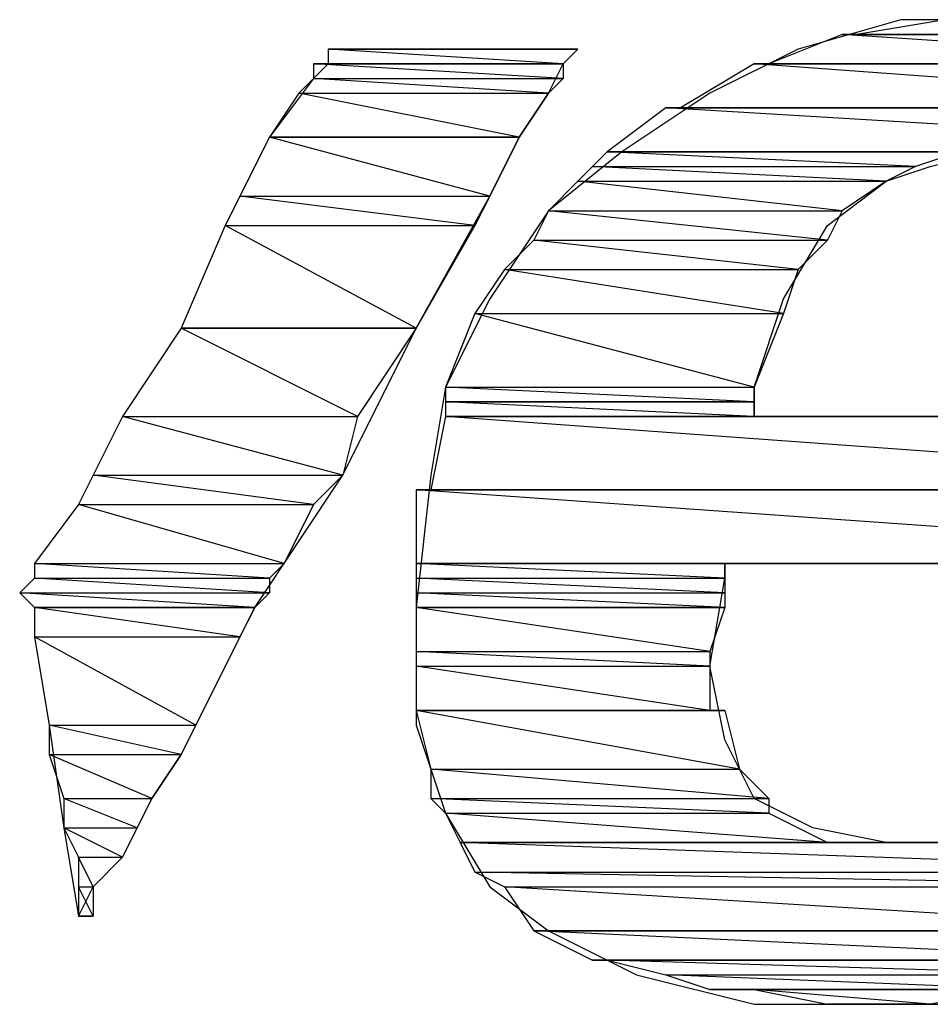
# Model space of a CAD drawing. Extents: x 89.1 to 90.1, y 1.96 to 2.98.
# Drawn here: x 89.59 to 89.6, y 2.65 to 2.66 of the extents above; entities that cross this region are included whole.
import ezdxf

# ---------------------------------------------------------------- set-up
doc = ezdxf.new("R2010")
doc.units = 0
doc.header["$MEASUREMENT"] = 0
doc.layers.add('001', color=7, linetype='CONTINUOUS')

msp = doc.modelspace()

# ---------------------------------------------------------------- linework, layer by layer
at = {"layer": '001'}
for points in [[(89.604558, 2.662973), (89.603758, 2.663573), (89.603758, 2.663573), (89.602558, 2.664173), (89.602558, 2.664173), (89.601158, 2.664573), (89.601158, 2.664573), (89.599558, 2.664573), (89.599558, 2.664573), (89.597958, 2.664573), (89.597958, 2.664573), (89.596558, 2.664173), (89.596558, 2.664173), (89.595358, 2.663573), (89.595358, 2.663573), (89.594158, 2.662773), (89.594158, 2.662773), (89.593158, 2.661973), (89.593158, 2.661973), (89.592358, 2.660773), (89.592358, 2.660773), (89.591758, 2.659573), (89.591758, 2.659573), (89.591558, 2.658373)], [(89.597358, 2.664373), (89.601958, 2.664373), (89.601958, 2.664373), (89.598558, 2.664573), (89.597358, 2.664373)], [(89.597358, 2.664373), (89.601958, 2.664373), (89.601958, 2.664373), (89.598558, 2.664573), (89.598558, 2.664573), (89.597358, 2.664373), (89.597358, 2.664373)], [(89.596158, 2.663973), (89.603158, 2.663973), (89.603158, 2.663973), (89.597158, 2.664373), (89.596158, 2.663973)], [(89.596158, 2.663973), (89.603158, 2.663973), (89.603158, 2.663973), (89.597158, 2.664373), (89.597158, 2.664373), (89.596158, 2.663973), (89.596158, 2.663973)], [(89.597158, 2.664373), (89.602158, 2.664373), (89.602158, 2.664373), (89.597358, 2.664373), (89.597158, 2.664373)], [(89.597158, 2.664373), (89.602158, 2.664373), (89.602158, 2.664373), (89.597358, 2.664373), (89.597358, 2.664373), (89.597158, 2.664373), (89.597158, 2.664373)], [(89.603158, 2.663973), (89.597158, 2.664373), (89.597158, 2.664373), (89.602158, 2.664373), (89.603158, 2.663973)], [(89.603158, 2.663973), (89.597158, 2.664373), (89.597158, 2.664373), (89.602158, 2.664373), (89.602158, 2.664373), (89.603158, 2.663973), (89.603158, 2.663973)], [(89.602158, 2.664373), (89.597358, 2.664373), (89.597358, 2.664373), (89.601958, 2.664373), (89.602158, 2.664373)], [(89.602158, 2.664373), (89.597358, 2.664373), (89.597358, 2.664373), (89.601958, 2.664373), (89.601958, 2.664373), (89.602158, 2.664373), (89.602158, 2.664373)], [(89.590158, 2.664173), (89.590158, 2.663973), (89.590158, 2.663973), (89.589958, 2.663773), (89.589958, 2.663773), (89.589358, 2.662973), (89.589358, 2.662973), (89.588758, 2.661773), (89.588758, 2.661773), (89.588158, 2.660373), (89.588158, 2.660373), (89.587358, 2.659173), (89.587358, 2.659173), (89.586758, 2.657973), (89.586758, 2.657973), (89.586158, 2.657173), (89.586158, 2.657173), (89.586158, 2.656973), (89.586158, 2.656973), (89.585958, 2.656773)], [(89.586758, 2.652373), (89.586958, 2.652773), (89.586958, 2.652773), (89.587358, 2.653173), (89.587358, 2.653173), (89.587758, 2.653973), (89.587758, 2.653973), (89.588158, 2.654573), (89.588158, 2.654573), (89.589158, 2.656573), (89.589158, 2.656573), (89.590358, 2.658373), (89.590358, 2.658373), (89.591358, 2.660373), (89.591358, 2.660373), (89.592358, 2.662173), (89.592358, 2.662173), (89.592758, 2.662973), (89.592758, 2.662973), (89.593158, 2.663573), (89.593158, 2.663573), (89.593358, 2.663973), (89.593358, 2.663973), (89.593558, 2.664173)], [(89.590158, 2.663973), (89.593358, 2.663973), (89.593358, 2.663973), (89.590158, 2.664173), (89.590158, 2.663973)], [(89.593358, 2.663973), (89.590158, 2.664173), (89.590158, 2.664173), (89.593558, 2.664173), (89.593358, 2.663973)], [(89.590158, 2.663973), (89.593358, 2.663973), (89.593358, 2.663973), (89.590158, 2.664173), (89.590158, 2.664173), (89.590158, 2.663973), (89.590158, 2.663973)], [(89.593358, 2.663973), (89.590158, 2.664173), (89.590158, 2.664173), (89.593558, 2.664173), (89.593558, 2.664173), (89.593358, 2.663973), (89.593358, 2.663973)], [(89.593558, 2.664173), (89.593358, 2.664173), (89.593358, 2.664173), (89.592958, 2.664173), (89.592958, 2.664173), (89.591758, 2.664173), (89.591758, 2.664173), (89.590758, 2.664173), (89.590758, 2.664173), (89.590358, 2.664173), (89.590358, 2.664173), (89.590158, 2.664173)], [(89.589959, 2.663973), (89.593359, 2.663973), (89.593359, 2.663973), (89.590159, 2.663973), (89.589959, 2.663973)], [(89.589959, 2.663973), (89.593359, 2.663973), (89.593359, 2.663973), (89.590159, 2.663973), (89.590159, 2.663973), (89.589959, 2.663973), (89.589959, 2.663973)], [(89.589959, 2.663773), (89.593359, 2.663773), (89.593359, 2.663773), (89.589959, 2.663973), (89.589959, 2.663773)], [(89.593359, 2.663773), (89.589959, 2.663973), (89.589959, 2.663973), (89.593359, 2.663973), (89.593359, 2.663773)], [(89.589959, 2.663773), (89.593359, 2.663773), (89.593359, 2.663773), (89.589959, 2.663973), (89.589959, 2.663973), (89.589959, 2.663773), (89.589959, 2.663773)], [(89.593359, 2.663773), (89.589959, 2.663973), (89.589959, 2.663973), (89.593359, 2.663973), (89.593359, 2.663973), (89.593359, 2.663773), (89.593359, 2.663773)], [(89.593359, 2.663973), (89.590159, 2.663973), (89.593359, 2.663973)], [(89.593359, 2.663973), (89.590159, 2.663973), (89.590159, 2.663973), (89.593359, 2.663973), (89.593359, 2.663973)], [(89.594958, 2.663373), (89.604158, 2.663373), (89.604158, 2.663373), (89.595958, 2.663973), (89.594958, 2.663373)], [(89.594958, 2.663373), (89.604158, 2.663373), (89.604158, 2.663373), (89.595958, 2.663973), (89.595958, 2.663973), (89.594958, 2.663373), (89.594958, 2.663373)], [(89.595958, 2.663973), (89.603158, 2.663973), (89.603158, 2.663973), (89.596158, 2.663973), (89.595958, 2.663973)], [(89.595958, 2.663973), (89.603158, 2.663973), (89.603158, 2.663973), (89.596158, 2.663973), (89.596158, 2.663973), (89.595958, 2.663973), (89.595958, 2.663973)], [(89.604158, 2.663373), (89.595958, 2.663973), (89.595958, 2.663973), (89.603158, 2.663973), (89.604158, 2.663373)], [(89.604158, 2.663373), (89.595958, 2.663973), (89.595958, 2.663973), (89.603158, 2.663973), (89.603158, 2.663973), (89.604158, 2.663373), (89.604158, 2.663373)], [(89.603158, 2.663973), (89.596158, 2.663973), (89.603158, 2.663973)], [(89.603158, 2.663973), (89.596158, 2.663973), (89.596158, 2.663973), (89.603158, 2.663973), (89.603158, 2.663973)], [(89.589758, 2.663573), (89.593158, 2.663573), (89.593158, 2.663573), (89.589958, 2.663773), (89.589758, 2.663573)], [(89.589758, 2.663573), (89.593158, 2.663573), (89.593158, 2.663573), (89.589958, 2.663773), (89.589958, 2.663773), (89.589758, 2.663573), (89.589758, 2.663573)], [(89.593158, 2.663573), (89.589958, 2.663773), (89.589958, 2.663773), (89.593358, 2.663773), (89.593158, 2.663573)], [(89.593158, 2.663573), (89.589958, 2.663773), (89.589958, 2.663773), (89.593358, 2.663773), (89.593358, 2.663773), (89.593158, 2.663573), (89.593158, 2.663573)], [(89.589358, 2.662973), (89.592758, 2.662973), (89.592758, 2.662973), (89.589758, 2.663573), (89.589358, 2.662973)], [(89.589358, 2.662973), (89.592758, 2.662973), (89.592758, 2.662973), (89.589758, 2.663573), (89.589758, 2.663573), (89.589358, 2.662973), (89.589358, 2.662973)], [(89.592758, 2.662973), (89.589758, 2.663573), (89.589758, 2.663573), (89.593158, 2.663573), (89.592758, 2.662973)], [(89.592758, 2.662973), (89.589758, 2.663573), (89.589758, 2.663573), (89.593158, 2.663573), (89.593158, 2.663573), (89.592758, 2.662973), (89.592758, 2.662973)], [(89.593958, 2.662773), (89.604758, 2.662773), (89.604758, 2.662773), (89.594758, 2.663373), (89.593958, 2.662773)], [(89.593958, 2.662773), (89.604758, 2.662773), (89.604758, 2.662773), (89.594758, 2.663373), (89.594758, 2.663373), (89.593958, 2.662773), (89.593958, 2.662773)], [(89.594758, 2.663373), (89.594958, 2.663373), (89.594958, 2.663373), (89.604158, 2.663373), (89.594758, 2.663373)], [(89.594758, 2.663373), (89.594958, 2.663373), (89.594958, 2.663373), (89.604158, 2.663373), (89.604158, 2.663373), (89.594758, 2.663373), (89.594758, 2.663373)], [(89.604758, 2.662773), (89.594758, 2.663373), (89.594758, 2.663373), (89.604158, 2.663373), (89.604758, 2.662773)], [(89.604758, 2.662773), (89.594758, 2.663373), (89.594758, 2.663373), (89.604158, 2.663373), (89.604158, 2.663373), (89.604758, 2.662773), (89.604758, 2.662773)], [(89.594959, 2.663373), (89.604159, 2.663373), (89.594959, 2.663373)], [(89.594959, 2.663373), (89.604159, 2.663373), (89.604159, 2.663373), (89.594959, 2.663373), (89.594959, 2.663373)], [(89.588958, 2.662173), (89.592358, 2.662173), (89.592358, 2.662173), (89.589358, 2.662973), (89.588958, 2.662173)], [(89.588958, 2.662173), (89.592358, 2.662173), (89.592358, 2.662173), (89.589358, 2.662973), (89.589358, 2.662973), (89.588958, 2.662173), (89.588958, 2.662173)], [(89.592758, 2.662973), (89.592758, 2.662973), (89.592758, 2.662973), (89.589358, 2.662973), (89.592758, 2.662973)], [(89.592758, 2.662973), (89.589358, 2.662973), (89.592758, 2.662973)], [(89.592758, 2.662973), (89.592758, 2.662973), (89.592758, 2.662973), (89.589358, 2.662973), (89.589358, 2.662973), (89.592758, 2.662973), (89.592758, 2.662973)], [(89.592758, 2.662973), (89.589358, 2.662973), (89.589358, 2.662973), (89.592758, 2.662973), (89.592758, 2.662973)], [(89.592358, 2.662173), (89.589358, 2.662973), (89.589358, 2.662973), (89.592758, 2.662973), (89.592358, 2.662173)], [(89.592358, 2.662173), (89.589358, 2.662973), (89.589358, 2.662973), (89.592758, 2.662973), (89.592758, 2.662973), (89.592358, 2.662173), (89.592358, 2.662173)], [(89.593758, 2.662573), (89.598158, 2.662573), (89.598158, 2.662573), (89.593958, 2.662773), (89.593758, 2.662573)], [(89.593758, 2.662573), (89.598158, 2.662573), (89.598158, 2.662573), (89.593958, 2.662773), (89.593958, 2.662773), (89.593758, 2.662573), (89.593758, 2.662573)], [(89.598758, 2.662773), (89.598758, 2.662773), (89.598758, 2.662773), (89.593958, 2.662773), (89.598758, 2.662773)], [(89.598758, 2.662773), (89.593958, 2.662773), (89.593958, 2.662773), (89.599158, 2.662773), (89.598758, 2.662773)], [(89.598758, 2.662773), (89.598758, 2.662773), (89.598758, 2.662773), (89.593958, 2.662773), (89.593958, 2.662773), (89.598758, 2.662773), (89.598758, 2.662773)], [(89.598758, 2.662773), (89.593958, 2.662773), (89.593958, 2.662773), (89.599158, 2.662773), (89.599158, 2.662773), (89.598758, 2.662773), (89.598758, 2.662773)], [(89.598158, 2.662573), (89.593958, 2.662773), (89.593958, 2.662773), (89.598758, 2.662773), (89.598158, 2.662573)], [(89.598158, 2.662573), (89.593958, 2.662773), (89.593958, 2.662773), (89.598758, 2.662773), (89.598758, 2.662773), (89.598158, 2.662573), (89.598158, 2.662573)], [(89.599159, 2.662773), (89.599159, 2.662773), (89.599159, 2.662773), (89.593959, 2.662773), (89.599159, 2.662773)], [(89.599159, 2.662773), (89.593959, 2.662773), (89.593959, 2.662773), (89.599359, 2.662773), (89.599159, 2.662773)], [(89.599159, 2.662773), (89.599159, 2.662773), (89.599159, 2.662773), (89.593959, 2.662773), (89.593959, 2.662773), (89.599159, 2.662773), (89.599159, 2.662773)], [(89.599159, 2.662773), (89.593959, 2.662773), (89.593959, 2.662773), (89.599359, 2.662773), (89.599359, 2.662773), (89.599159, 2.662773), (89.599159, 2.662773)], [(89.595958, 2.659573), (89.596358, 2.660773), (89.596358, 2.660773), (89.596958, 2.661773), (89.596958, 2.661773), (89.597758, 2.662373), (89.597758, 2.662373), (89.598358, 2.662573), (89.598358, 2.662573), (89.599158, 2.662773)], [(89.593558, 2.662373), (89.597758, 2.662373), (89.597758, 2.662373), (89.593758, 2.662573), (89.593558, 2.662373)], [(89.593558, 2.662373), (89.597758, 2.662373), (89.597758, 2.662373), (89.593758, 2.662573), (89.593758, 2.662573), (89.593558, 2.662373), (89.593558, 2.662373)], [(89.597758, 2.662373), (89.593758, 2.662573), (89.593758, 2.662573), (89.598158, 2.662573), (89.597758, 2.662373)], [(89.597758, 2.662373), (89.593758, 2.662573), (89.593758, 2.662573), (89.598158, 2.662573), (89.598158, 2.662573), (89.597758, 2.662373), (89.597758, 2.662373)], [(89.593158, 2.661973), (89.597158, 2.661973), (89.597158, 2.661973), (89.593558, 2.662373), (89.593158, 2.661973)], [(89.593158, 2.661973), (89.597158, 2.661973), (89.597158, 2.661973), (89.593558, 2.662373), (89.593558, 2.662373), (89.593158, 2.661973), (89.593158, 2.661973)], [(89.597158, 2.661973), (89.593558, 2.662373), (89.593558, 2.662373), (89.597758, 2.662373), (89.597158, 2.661973)], [(89.597158, 2.661973), (89.593558, 2.662373), (89.593558, 2.662373), (89.597758, 2.662373), (89.597758, 2.662373), (89.597158, 2.661973), (89.597158, 2.661973)], [(89.588758, 2.661773), (89.592158, 2.661773), (89.592158, 2.661773), (89.588958, 2.662173), (89.588758, 2.661773)], [(89.588758, 2.661773), (89.592158, 2.661773), (89.592158, 2.661773), (89.588958, 2.662173), (89.588958, 2.662173), (89.588758, 2.661773), (89.588758, 2.661773)], [(89.592158, 2.661773), (89.588958, 2.662173), (89.588958, 2.662173), (89.592358, 2.662173), (89.592158, 2.661773)], [(89.592158, 2.661773), (89.588958, 2.662173), (89.588958, 2.662173), (89.592358, 2.662173), (89.592358, 2.662173), (89.592158, 2.661773), (89.592158, 2.661773)], [(89.592958, 2.661573), (89.596958, 2.661573), (89.596958, 2.661573), (89.593158, 2.661973), (89.592958, 2.661573)], [(89.592958, 2.661573), (89.596958, 2.661573), (89.596958, 2.661573), (89.593158, 2.661973), (89.593158, 2.661973), (89.592958, 2.661573), (89.592958, 2.661573)], [(89.596958, 2.661573), (89.593158, 2.661973), (89.593158, 2.661973), (89.597158, 2.661973), (89.596958, 2.661573)], [(89.596958, 2.661573), (89.593158, 2.661973), (89.593158, 2.661973), (89.597158, 2.661973), (89.597158, 2.661973), (89.596958, 2.661573), (89.596958, 2.661573)], [(89.588158, 2.660373), (89.591358, 2.660373), (89.591358, 2.660373), (89.588758, 2.661773), (89.588158, 2.660373)], [(89.588158, 2.660373), (89.591358, 2.660373), (89.591358, 2.660373), (89.588758, 2.661773), (89.588758, 2.661773), (89.588158, 2.660373), (89.588158, 2.660373)], [(89.591358, 2.660373), (89.588758, 2.661773), (89.588758, 2.661773), (89.592158, 2.661773), (89.591358, 2.660373)], [(89.591358, 2.660373), (89.588758, 2.661773), (89.588758, 2.661773), (89.592158, 2.661773), (89.592158, 2.661773), (89.591358, 2.660373), (89.591358, 2.660373)], [(89.592559, 2.661173), (89.596559, 2.661173), (89.596559, 2.661173), (89.592959, 2.661573), (89.592559, 2.661173)], [(89.592559, 2.661173), (89.596559, 2.661173), (89.596559, 2.661173), (89.592959, 2.661573), (89.592959, 2.661573), (89.592559, 2.661173), (89.592559, 2.661173)], [(89.596559, 2.661173), (89.592959, 2.661573), (89.592959, 2.661573), (89.596959, 2.661573), (89.596559, 2.661173)], [(89.596559, 2.661173), (89.592959, 2.661573), (89.592959, 2.661573), (89.596959, 2.661573), (89.596959, 2.661573), (89.596559, 2.661173), (89.596559, 2.661173)], [(89.592158, 2.660573), (89.596358, 2.660573), (89.596358, 2.660573), (89.592558, 2.661173), (89.592158, 2.660573)], [(89.592158, 2.660573), (89.596358, 2.660573), (89.596358, 2.660573), (89.592558, 2.661173), (89.592558, 2.661173), (89.592158, 2.660573), (89.592158, 2.660573)], [(89.596358, 2.660573), (89.592558, 2.661173), (89.592558, 2.661173), (89.596558, 2.661173), (89.596358, 2.660573)], [(89.596358, 2.660573), (89.592558, 2.661173), (89.592558, 2.661173), (89.596558, 2.661173), (89.596558, 2.661173), (89.596358, 2.660573), (89.596358, 2.660573)], [(89.591758, 2.659573), (89.595958, 2.659573), (89.595958, 2.659573), (89.592158, 2.660573), (89.591758, 2.659573)], [(89.591758, 2.659573), (89.595958, 2.659573), (89.595958, 2.659573), (89.592158, 2.660573), (89.592158, 2.660573), (89.591758, 2.659573), (89.591758, 2.659573)], [(89.595958, 2.659573), (89.592158, 2.660573), (89.592158, 2.660573), (89.596358, 2.660573), (89.595958, 2.659573)], [(89.595958, 2.659573), (89.592158, 2.660573), (89.592158, 2.660573), (89.596358, 2.660573), (89.596358, 2.660573), (89.595958, 2.659573), (89.595958, 2.659573)], [(89.587358, 2.659173), (89.590558, 2.659173), (89.590558, 2.659173), (89.588158, 2.660373), (89.587358, 2.659173)], [(89.587358, 2.659173), (89.590558, 2.659173), (89.590558, 2.659173), (89.588158, 2.660373), (89.588158, 2.660373), (89.587358, 2.659173), (89.587358, 2.659173)], [(89.591358, 2.660373), (89.591358, 2.660373), (89.591358, 2.660373), (89.588158, 2.660373), (89.591358, 2.660373)], [(89.591358, 2.660373), (89.588158, 2.660373), (89.591358, 2.660373)], [(89.591358, 2.660373), (89.591358, 2.660373), (89.591358, 2.660373), (89.588158, 2.660373), (89.588158, 2.660373), (89.591358, 2.660373), (89.591358, 2.660373)], [(89.591358, 2.660373), (89.588158, 2.660373), (89.588158, 2.660373), (89.591358, 2.660373), (89.591358, 2.660373)], [(89.590558, 2.659173), (89.588158, 2.660373), (89.588158, 2.660373), (89.591358, 2.660373), (89.590558, 2.659173)], [(89.590558, 2.659173), (89.588158, 2.660373), (89.588158, 2.660373), (89.591358, 2.660373), (89.591358, 2.660373), (89.590558, 2.659173), (89.590558, 2.659173)], [(89.591758, 2.659373), (89.595958, 2.659373), (89.595958, 2.659373), (89.591758, 2.659573), (89.591758, 2.659373)], [(89.595958, 2.659373), (89.591758, 2.659573), (89.591758, 2.659573), (89.595958, 2.659573), (89.595958, 2.659373)], [(89.591758, 2.659373), (89.595958, 2.659373), (89.595958, 2.659373), (89.591758, 2.659573), (89.591758, 2.659573), (89.591758, 2.659373), (89.591758, 2.659373)], [(89.595958, 2.659373), (89.591758, 2.659573), (89.591758, 2.659573), (89.595958, 2.659573), (89.595958, 2.659573), (89.595958, 2.659373), (89.595958, 2.659373)], [(89.595958, 2.659173), (89.595958, 2.659573)], [(89.591758, 2.659373), (89.595958, 2.659373), (89.591758, 2.659373)], [(89.595958, 2.659373), (89.595958, 2.659373), (89.595958, 2.659373), (89.591758, 2.659373), (89.595958, 2.659373)], [(89.591758, 2.659373), (89.595958, 2.659373), (89.595958, 2.659373), (89.591758, 2.659373), (89.591758, 2.659373)], [(89.595958, 2.659373), (89.595958, 2.659373), (89.595958, 2.659373), (89.591758, 2.659373), (89.591758, 2.659373), (89.595958, 2.659373), (89.595958, 2.659373)], [(89.591758, 2.659173), (89.595958, 2.659173), (89.595958, 2.659173), (89.591758, 2.659373), (89.591758, 2.659173)], [(89.595958, 2.659173), (89.591758, 2.659373), (89.591758, 2.659373), (89.595958, 2.659373), (89.595958, 2.659173)], [(89.591758, 2.659173), (89.595958, 2.659173), (89.595958, 2.659173), (89.591758, 2.659373), (89.591758, 2.659373), (89.591758, 2.659173), (89.591758, 2.659173)], [(89.595958, 2.659173), (89.591758, 2.659373), (89.591758, 2.659373), (89.595958, 2.659373), (89.595958, 2.659373), (89.595958, 2.659173), (89.595958, 2.659173)], [(89.586958, 2.658373), (89.590358, 2.658373), (89.590358, 2.658373), (89.587358, 2.659173), (89.586958, 2.658373)], [(89.586958, 2.658373), (89.590358, 2.658373), (89.590358, 2.658373), (89.587358, 2.659173), (89.587358, 2.659173), (89.586958, 2.658373), (89.586958, 2.658373)], [(89.590358, 2.658373), (89.587358, 2.659173), (89.587358, 2.659173), (89.590558, 2.659173), (89.590358, 2.658373)], [(89.590358, 2.658373), (89.587358, 2.659173), (89.587358, 2.659173), (89.590558, 2.659173), (89.590558, 2.659173), (89.590358, 2.658373), (89.590358, 2.658373)], [(89.591558, 2.658173), (89.605558, 2.658173), (89.605558, 2.658173), (89.591758, 2.659173), (89.591558, 2.658173)], [(89.591558, 2.658173), (89.605558, 2.658173), (89.605558, 2.658173), (89.591758, 2.659173), (89.591758, 2.659173), (89.591558, 2.658173), (89.591558, 2.658173)], [(89.591758, 2.659173), (89.595958, 2.659173), (89.591758, 2.659173)], [(89.595958, 2.659173), (89.595958, 2.659173), (89.595958, 2.659173), (89.591758, 2.659173), (89.595958, 2.659173)], [(89.591758, 2.659173), (89.595958, 2.659173), (89.595958, 2.659173), (89.591758, 2.659173), (89.591758, 2.659173)], [(89.595958, 2.659173), (89.595958, 2.659173), (89.595958, 2.659173), (89.591758, 2.659173), (89.591758, 2.659173), (89.595958, 2.659173), (89.595958, 2.659173)], [(89.591758, 2.659173), (89.605558, 2.659173), (89.591758, 2.659173)], [(89.605558, 2.659173), (89.605558, 2.659173), (89.605558, 2.659173), (89.591758, 2.659173), (89.605558, 2.659173)], [(89.591758, 2.659173), (89.605558, 2.659173), (89.605558, 2.659173), (89.591758, 2.659173), (89.591758, 2.659173)], [(89.605558, 2.659173), (89.605558, 2.659173), (89.605558, 2.659173), (89.591758, 2.659173), (89.591758, 2.659173), (89.605558, 2.659173), (89.605558, 2.659173)], [(89.605558, 2.658173), (89.591758, 2.659173), (89.591758, 2.659173), (89.605558, 2.659173), (89.605558, 2.658173)], [(89.605558, 2.658173), (89.591758, 2.659173), (89.591758, 2.659173), (89.605558, 2.659173), (89.605558, 2.659173), (89.605558, 2.658173), (89.605558, 2.658173)], [(89.601558, 2.659173), (89.601158, 2.659173), (89.601158, 2.659173), (89.600558, 2.659173), (89.600558, 2.659173), (89.599758, 2.659173), (89.599758, 2.659173), (89.598758, 2.659173), (89.598758, 2.659173), (89.597758, 2.659173), (89.597758, 2.659173), (89.596758, 2.659173), (89.596758, 2.659173), (89.596158, 2.659173), (89.596158, 2.659173), (89.595958, 2.659173)], [(89.586758, 2.657973), (89.589958, 2.657973), (89.589958, 2.657973), (89.586958, 2.658373), (89.586758, 2.657973)], [(89.586758, 2.657973), (89.589958, 2.657973), (89.589958, 2.657973), (89.586958, 2.658373), (89.586958, 2.658373), (89.586758, 2.657973), (89.586758, 2.657973)], [(89.589958, 2.657973), (89.586958, 2.658373), (89.586958, 2.658373), (89.590358, 2.658373), (89.589958, 2.657973)], [(89.589958, 2.657973), (89.586958, 2.658373), (89.586958, 2.658373), (89.590358, 2.658373), (89.590358, 2.658373), (89.589958, 2.657973), (89.589958, 2.657973)], [(89.591558, 2.658373), (89.591358, 2.656573), (89.591358, 2.656573), (89.591358, 2.654973), (89.591358, 2.654973), (89.591758, 2.653773), (89.591758, 2.653773), (89.592358, 2.652773)], [(89.591358, 2.658173), (89.605558, 2.658173), (89.605558, 2.658173), (89.591558, 2.658173), (89.591358, 2.658173)], [(89.591358, 2.658173), (89.605558, 2.658173), (89.605558, 2.658173), (89.591558, 2.658173), (89.591558, 2.658173), (89.591358, 2.658173), (89.591358, 2.658173)], [(89.591358, 2.657173), (89.605558, 2.657173), (89.605558, 2.657173), (89.591358, 2.658173), (89.591358, 2.657173)], [(89.605558, 2.657173), (89.591358, 2.658173), (89.591358, 2.658173), (89.605558, 2.658173), (89.605558, 2.657173)], [(89.591358, 2.657173), (89.605558, 2.657173), (89.605558, 2.657173), (89.591358, 2.658173), (89.591358, 2.658173), (89.591358, 2.657173), (89.591358, 2.657173)], [(89.605558, 2.657173), (89.591358, 2.658173), (89.591358, 2.658173), (89.605558, 2.658173), (89.605558, 2.658173), (89.605558, 2.657173), (89.605558, 2.657173)], [(89.605558, 2.658173), (89.591558, 2.658173), (89.605558, 2.658173)], [(89.605558, 2.658173), (89.591558, 2.658173), (89.591558, 2.658173), (89.605558, 2.658173), (89.605558, 2.658173)], [(89.586158, 2.657173), (89.589558, 2.657173), (89.589558, 2.657173), (89.586758, 2.657973), (89.586158, 2.657173)], [(89.586158, 2.657173), (89.589558, 2.657173), (89.589558, 2.657173), (89.586758, 2.657973), (89.586758, 2.657973), (89.586158, 2.657173), (89.586158, 2.657173)], [(89.589558, 2.657173), (89.586758, 2.657973), (89.586758, 2.657973), (89.589958, 2.657973), (89.589558, 2.657173)], [(89.589558, 2.657173), (89.586758, 2.657973), (89.586758, 2.657973), (89.589958, 2.657973), (89.589958, 2.657973), (89.589558, 2.657173), (89.589558, 2.657173)], [(89.586158, 2.656973), (89.589358, 2.656973), (89.589358, 2.656973), (89.586158, 2.657173), (89.586158, 2.656973)], [(89.589358, 2.656973), (89.586158, 2.657173), (89.586158, 2.657173), (89.589558, 2.657173), (89.589358, 2.656973)], [(89.586158, 2.656973), (89.589358, 2.656973), (89.589358, 2.656973), (89.586158, 2.657173), (89.586158, 2.657173), (89.586158, 2.656973), (89.586158, 2.656973)], [(89.589358, 2.656973), (89.586158, 2.657173), (89.586158, 2.657173), (89.589558, 2.657173), (89.589558, 2.657173), (89.589358, 2.656973), (89.589358, 2.656973)], [(89.605358, 2.657173), (89.605358, 2.657173), (89.605358, 2.657173), (89.591358, 2.657173), (89.605358, 2.657173)], [(89.605358, 2.657173), (89.591358, 2.657173), (89.591358, 2.657173), (89.605558, 2.657173), (89.605358, 2.657173)], [(89.605358, 2.657173), (89.605358, 2.657173), (89.605358, 2.657173), (89.591358, 2.657173), (89.591358, 2.657173), (89.605358, 2.657173), (89.605358, 2.657173)], [(89.605358, 2.657173), (89.591358, 2.657173), (89.591358, 2.657173), (89.605558, 2.657173), (89.605558, 2.657173), (89.605358, 2.657173), (89.605358, 2.657173)], [(89.591358, 2.657173), (89.595558, 2.657173), (89.591358, 2.657173)], [(89.595558, 2.657173), (89.595558, 2.657173), (89.595558, 2.657173), (89.591358, 2.657173), (89.595558, 2.657173)], [(89.595558, 2.657173), (89.591358, 2.657173), (89.595558, 2.657173)], [(89.591358, 2.657173), (89.595558, 2.657173), (89.591358, 2.657173)], [(89.591358, 2.657173), (89.595558, 2.657173), (89.595558, 2.657173), (89.591358, 2.657173), (89.591358, 2.657173)], [(89.595558, 2.657173), (89.595558, 2.657173), (89.595558, 2.657173), (89.591358, 2.657173), (89.591358, 2.657173), (89.595558, 2.657173), (89.595558, 2.657173)], [(89.595558, 2.657173), (89.591358, 2.657173), (89.591358, 2.657173), (89.595558, 2.657173), (89.595558, 2.657173)], [(89.591358, 2.657173), (89.595558, 2.657173), (89.595558, 2.657173), (89.591358, 2.657173), (89.591358, 2.657173)], [(89.591358, 2.657173), (89.595558, 2.657173), (89.591358, 2.657173)], [(89.595558, 2.657173), (89.595558, 2.657173), (89.595558, 2.657173), (89.591358, 2.657173), (89.595558, 2.657173)], [(89.591358, 2.657173), (89.595558, 2.657173), (89.595558, 2.657173), (89.591358, 2.657173), (89.591358, 2.657173)], [(89.595558, 2.657173), (89.595558, 2.657173), (89.595558, 2.657173), (89.591358, 2.657173), (89.591358, 2.657173), (89.595558, 2.657173), (89.595558, 2.657173)], [(89.591358, 2.656973), (89.595558, 2.656973), (89.595558, 2.656973), (89.591358, 2.657173), (89.591358, 2.656973)], [(89.595558, 2.656973), (89.591358, 2.657173), (89.591358, 2.657173), (89.595558, 2.657173), (89.595558, 2.656973)], [(89.591358, 2.656973), (89.595558, 2.656973), (89.595558, 2.656973), (89.591358, 2.657173), (89.591358, 2.657173), (89.591358, 2.656973), (89.591358, 2.656973)], [(89.595558, 2.656973), (89.591358, 2.657173), (89.591358, 2.657173), (89.595558, 2.657173), (89.595558, 2.657173), (89.595558, 2.656973), (89.595558, 2.656973)], [(89.595558, 2.656973), (89.595558, 2.657173)], [(89.595558, 2.657173), (89.595758, 2.657173), (89.595758, 2.657173), (89.595958, 2.657173), (89.595958, 2.657173), (89.596358, 2.657173), (89.596358, 2.657173), (89.596958, 2.657173), (89.596958, 2.657173), (89.598558, 2.657173), (89.598558, 2.657173), (89.600358, 2.657173), (89.600358, 2.657173), (89.602158, 2.657173), (89.602158, 2.657173), (89.603758, 2.657173), (89.603758, 2.657173), (89.604958, 2.657173), (89.604958, 2.657173), (89.605158, 2.657173), (89.605158, 2.657173), (89.605358, 2.657173)], [(89.585958, 2.656773), (89.589358, 2.656773), (89.589358, 2.656773), (89.586158, 2.656973), (89.585958, 2.656773)], [(89.585958, 2.656773), (89.589358, 2.656773), (89.589358, 2.656773), (89.586158, 2.656973), (89.586158, 2.656973), (89.585958, 2.656773), (89.585958, 2.656773)], [(89.589358, 2.656773), (89.586158, 2.656973), (89.586158, 2.656973), (89.589358, 2.656973), (89.589358, 2.656773)], [(89.589358, 2.656773), (89.586158, 2.656973), (89.586158, 2.656973), (89.589358, 2.656973), (89.589358, 2.656973), (89.589358, 2.656773), (89.589358, 2.656773)], [(89.591358, 2.656773), (89.595558, 2.656773), (89.595558, 2.656773), (89.591358, 2.656973), (89.591358, 2.656773)], [(89.595558, 2.656773), (89.591358, 2.656973), (89.591358, 2.656973), (89.595558, 2.656973), (89.595558, 2.656773)], [(89.591358, 2.656773), (89.595558, 2.656773), (89.595558, 2.656773), (89.591358, 2.656973), (89.591358, 2.656973), (89.591358, 2.656773), (89.591358, 2.656773)], [(89.595558, 2.656773), (89.591358, 2.656973), (89.591358, 2.656973), (89.595558, 2.656973), (89.595558, 2.656973), (89.595558, 2.656773), (89.595558, 2.656773)], [(89.595958, 2.653973), (89.595558, 2.654773), (89.595558, 2.654773), (89.595358, 2.655773), (89.595358, 2.655773), (89.595558, 2.656973)], [(89.586158, 2.656573), (89.589158, 2.656573), (89.589158, 2.656573), (89.585958, 2.656773), (89.586158, 2.656573)], [(89.589158, 2.656573), (89.585958, 2.656773), (89.585958, 2.656773), (89.589358, 2.656773), (89.589158, 2.656573)], [(89.586158, 2.656573), (89.589158, 2.656573), (89.589158, 2.656573), (89.585958, 2.656773), (89.585958, 2.656773), (89.586158, 2.656573), (89.586158, 2.656573)], [(89.589158, 2.656573), (89.585958, 2.656773), (89.585958, 2.656773), (89.589358, 2.656773), (89.589358, 2.656773), (89.589158, 2.656573), (89.589158, 2.656573)], [(89.585958, 2.656773), (89.586158, 2.656573), (89.586158, 2.656573), (89.586158, 2.656173), (89.586158, 2.656173), (89.586358, 2.654973), (89.586358, 2.654973), (89.586558, 2.653573), (89.586558, 2.653573), (89.586758, 2.652373)], [(89.591358, 2.656573), (89.595558, 2.656573), (89.595558, 2.656573), (89.591358, 2.656773), (89.591358, 2.656573)], [(89.595558, 2.656573), (89.591358, 2.656773), (89.591358, 2.656773), (89.595558, 2.656773), (89.595558, 2.656573)], [(89.591358, 2.656573), (89.595558, 2.656573), (89.595558, 2.656573), (89.591358, 2.656773), (89.591358, 2.656773), (89.591358, 2.656573), (89.591358, 2.656573)], [(89.595558, 2.656573), (89.591358, 2.656773), (89.591358, 2.656773), (89.595558, 2.656773), (89.595558, 2.656773), (89.595558, 2.656573), (89.595558, 2.656573)], [(89.586158, 2.656573), (89.589158, 2.656573), (89.586158, 2.656573)], [(89.589158, 2.656573), (89.589158, 2.656573), (89.589158, 2.656573), (89.586158, 2.656573), (89.589158, 2.656573)], [(89.586158, 2.656573), (89.589158, 2.656573), (89.589158, 2.656573), (89.586158, 2.656573), (89.586158, 2.656573)], [(89.589158, 2.656573), (89.589158, 2.656573), (89.589158, 2.656573), (89.586158, 2.656573), (89.586158, 2.656573), (89.589158, 2.656573), (89.589158, 2.656573)], [(89.586158, 2.656173), (89.588958, 2.656173), (89.588958, 2.656173), (89.586158, 2.656573), (89.586158, 2.656173)], [(89.588958, 2.656173), (89.586158, 2.656573), (89.586158, 2.656573), (89.589158, 2.656573), (89.588958, 2.656173)], [(89.586158, 2.656173), (89.588958, 2.656173), (89.588958, 2.656173), (89.586158, 2.656573), (89.586158, 2.656573), (89.586158, 2.656173), (89.586158, 2.656173)], [(89.588958, 2.656173), (89.586158, 2.656573), (89.586158, 2.656573), (89.589158, 2.656573), (89.589158, 2.656573), (89.588958, 2.656173), (89.588958, 2.656173)], [(89.591358, 2.656573), (89.595558, 2.656573), (89.591358, 2.656573)], [(89.595558, 2.656573), (89.595558, 2.656573), (89.595558, 2.656573), (89.591358, 2.656573), (89.595558, 2.656573)], [(89.591358, 2.656573), (89.595558, 2.656573), (89.595558, 2.656573), (89.591358, 2.656573), (89.591358, 2.656573)], [(89.595558, 2.656573), (89.595558, 2.656573), (89.595558, 2.656573), (89.591358, 2.656573), (89.591358, 2.656573), (89.595558, 2.656573), (89.595558, 2.656573)], [(89.591358, 2.655973), (89.595358, 2.655973), (89.595358, 2.655973), (89.591358, 2.656573), (89.591358, 2.655973)], [(89.595358, 2.655973), (89.591358, 2.656573), (89.591358, 2.656573), (89.595558, 2.656573), (89.595358, 2.655973)], [(89.591358, 2.655973), (89.595358, 2.655973), (89.595358, 2.655973), (89.591358, 2.656573), (89.591358, 2.656573), (89.591358, 2.655973), (89.591358, 2.655973)], [(89.595358, 2.655973), (89.591358, 2.656573), (89.591358, 2.656573), (89.595558, 2.656573), (89.595558, 2.656573), (89.595358, 2.655973), (89.595358, 2.655973)], [(89.586358, 2.654973), (89.588358, 2.654973), (89.588358, 2.654973), (89.586158, 2.656173), (89.586358, 2.654973)], [(89.588358, 2.654973), (89.586158, 2.656173), (89.586158, 2.656173), (89.588958, 2.656173), (89.588358, 2.654973)], [(89.586358, 2.654973), (89.588358, 2.654973), (89.588358, 2.654973), (89.586158, 2.656173), (89.586158, 2.656173), (89.586358, 2.654973), (89.586358, 2.654973)], [(89.588358, 2.654973), (89.586158, 2.656173), (89.586158, 2.656173), (89.588958, 2.656173), (89.588958, 2.656173), (89.588358, 2.654973), (89.588358, 2.654973)], [(89.591358, 2.655773), (89.595358, 2.655773), (89.595358, 2.655773), (89.591358, 2.655973), (89.591358, 2.655773)], [(89.595358, 2.655773), (89.591358, 2.655973), (89.591358, 2.655973), (89.595358, 2.655973), (89.595358, 2.655773)], [(89.591358, 2.655773), (89.595358, 2.655773), (89.595358, 2.655773), (89.591358, 2.655973), (89.591358, 2.655973), (89.591358, 2.655773), (89.591358, 2.655773)], [(89.595358, 2.655773), (89.591358, 2.655973), (89.591358, 2.655973), (89.595358, 2.655973), (89.595358, 2.655973), (89.595358, 2.655773), (89.595358, 2.655773)], [(89.591358, 2.655173), (89.595358, 2.655173), (89.595358, 2.655173), (89.591358, 2.655773), (89.591358, 2.655173)], [(89.595358, 2.655173), (89.591358, 2.655773), (89.591358, 2.655773), (89.595358, 2.655773), (89.595358, 2.655173)], [(89.591358, 2.655173), (89.595358, 2.655173), (89.595358, 2.655173), (89.591358, 2.655773), (89.591358, 2.655773), (89.591358, 2.655173), (89.591358, 2.655173)], [(89.595358, 2.655173), (89.591358, 2.655773), (89.591358, 2.655773), (89.595358, 2.655773), (89.595358, 2.655773), (89.595358, 2.655173), (89.595358, 2.655173)], [(89.595558, 2.655173), (89.595558, 2.655173), (89.595558, 2.655173), (89.591358, 2.655173), (89.595558, 2.655173)], [(89.595558, 2.655173), (89.591358, 2.655173), (89.591358, 2.655173), (89.595358, 2.655173), (89.595558, 2.655173)], [(89.595558, 2.655173), (89.595558, 2.655173), (89.595558, 2.655173), (89.591358, 2.655173), (89.591358, 2.655173), (89.595558, 2.655173), (89.595558, 2.655173)], [(89.595558, 2.655173), (89.591358, 2.655173), (89.591358, 2.655173), (89.595358, 2.655173), (89.595358, 2.655173), (89.595558, 2.655173), (89.595558, 2.655173)], [(89.591558, 2.654373), (89.595758, 2.654373), (89.595758, 2.654373), (89.591358, 2.655173), (89.591558, 2.654373)], [(89.595758, 2.654373), (89.591358, 2.655173), (89.591358, 2.655173), (89.595558, 2.655173), (89.595758, 2.654373)], [(89.591558, 2.654373), (89.595758, 2.654373), (89.595758, 2.654373), (89.591358, 2.655173), (89.591358, 2.655173), (89.591558, 2.654373), (89.591558, 2.654373)], [(89.595758, 2.654373), (89.591358, 2.655173), (89.591358, 2.655173), (89.595558, 2.655173), (89.595558, 2.655173), (89.595758, 2.654373), (89.595758, 2.654373)], [(89.600759, 2.655173), (89.600359, 2.654373), (89.600359, 2.654373), (89.599559, 2.653773), (89.599559, 2.653773), (89.598759, 2.653373), (89.598759, 2.653373), (89.597759, 2.653373), (89.597759, 2.653373), (89.596759, 2.653573), (89.596759, 2.653573), (89.595959, 2.653973)], [(89.586358, 2.654573), (89.588158, 2.654573), (89.588158, 2.654573), (89.586358, 2.654973), (89.586358, 2.654573)], [(89.588158, 2.654573), (89.586358, 2.654973), (89.586358, 2.654973), (89.588358, 2.654973), (89.588158, 2.654573)], [(89.586358, 2.654573), (89.588158, 2.654573), (89.588158, 2.654573), (89.586358, 2.654973), (89.586358, 2.654973), (89.586358, 2.654573), (89.586358, 2.654573)], [(89.588158, 2.654573), (89.586358, 2.654973), (89.586358, 2.654973), (89.588358, 2.654973), (89.588358, 2.654973), (89.588158, 2.654573), (89.588158, 2.654573)], [(89.586558, 2.653973), (89.587758, 2.653973), (89.587758, 2.653973), (89.586358, 2.654573), (89.586558, 2.653973)], [(89.587758, 2.653973), (89.586358, 2.654573), (89.586358, 2.654573), (89.588158, 2.654573), (89.587758, 2.653973)], [(89.586558, 2.653973), (89.587758, 2.653973), (89.587758, 2.653973), (89.586358, 2.654573), (89.586358, 2.654573), (89.586558, 2.653973), (89.586558, 2.653973)], [(89.587758, 2.653973), (89.586358, 2.654573), (89.586358, 2.654573), (89.588158, 2.654573), (89.588158, 2.654573), (89.587758, 2.653973), (89.587758, 2.653973)], [(89.591558, 2.653973), (89.596158, 2.653973), (89.596158, 2.653973), (89.591558, 2.654373), (89.591558, 2.653973)], [(89.596158, 2.653973), (89.591558, 2.654373), (89.591558, 2.654373), (89.595758, 2.654373), (89.596158, 2.653973)], [(89.591558, 2.653973), (89.596158, 2.653973), (89.596158, 2.653973), (89.591558, 2.654373), (89.591558, 2.654373), (89.591558, 2.653973), (89.591558, 2.653973)], [(89.596158, 2.653973), (89.591558, 2.654373), (89.591558, 2.654373), (89.595758, 2.654373), (89.595758, 2.654373), (89.596158, 2.653973), (89.596158, 2.653973)], [(89.586558, 2.653573), (89.587558, 2.653573), (89.587558, 2.653573), (89.586558, 2.653973), (89.586558, 2.653573)], [(89.587558, 2.653573), (89.586558, 2.653973), (89.586558, 2.653973), (89.587758, 2.653973), (89.587558, 2.653573)], [(89.586558, 2.653573), (89.587558, 2.653573), (89.587558, 2.653573), (89.586558, 2.653973), (89.586558, 2.653973), (89.586558, 2.653573), (89.586558, 2.653573)], [(89.587558, 2.653573), (89.586558, 2.653973), (89.586558, 2.653973), (89.587758, 2.653973), (89.587758, 2.653973), (89.587558, 2.653573), (89.587558, 2.653573)], [(89.591758, 2.653773), (89.596158, 2.653773), (89.596158, 2.653773), (89.591558, 2.653973), (89.591758, 2.653773)], [(89.596158, 2.653773), (89.591558, 2.653973), (89.591558, 2.653973), (89.596158, 2.653973), (89.596158, 2.653773)], [(89.591758, 2.653773), (89.596158, 2.653773), (89.596158, 2.653773), (89.591558, 2.653973), (89.591558, 2.653973), (89.591758, 2.653773), (89.591758, 2.653773)], [(89.596158, 2.653773), (89.591558, 2.653973), (89.591558, 2.653973), (89.596158, 2.653973), (89.596158, 2.653973), (89.596158, 2.653773), (89.596158, 2.653773)], [(89.591958, 2.653373), (89.596958, 2.653373), (89.596958, 2.653373), (89.591758, 2.653773), (89.591958, 2.653373)], [(89.596958, 2.653373), (89.591758, 2.653773), (89.591758, 2.653773), (89.596158, 2.653773), (89.596958, 2.653373)], [(89.591958, 2.653373), (89.596958, 2.653373), (89.596958, 2.653373), (89.591758, 2.653773), (89.591758, 2.653773), (89.591958, 2.653373), (89.591958, 2.653373)], [(89.596958, 2.653373), (89.591758, 2.653773), (89.591758, 2.653773), (89.596158, 2.653773), (89.596158, 2.653773), (89.596958, 2.653373), (89.596958, 2.653373)], [(89.586758, 2.653173), (89.587358, 2.653173), (89.587358, 2.653173), (89.586558, 2.653573), (89.586758, 2.653173)], [(89.587358, 2.653173), (89.586558, 2.653573), (89.586558, 2.653573), (89.587558, 2.653573), (89.587358, 2.653173)], [(89.586758, 2.653173), (89.587358, 2.653173), (89.587358, 2.653173), (89.586558, 2.653573), (89.586558, 2.653573), (89.586758, 2.653173), (89.586758, 2.653173)], [(89.587358, 2.653173), (89.586558, 2.653573), (89.586558, 2.653573), (89.587558, 2.653573), (89.587558, 2.653573), (89.587358, 2.653173), (89.587358, 2.653173)], [(89.597758, 2.653373), (89.597758, 2.653373), (89.597758, 2.653373), (89.591958, 2.653373), (89.597758, 2.653373)], [(89.597758, 2.653373), (89.591958, 2.653373), (89.591958, 2.653373), (89.597558, 2.653373), (89.597758, 2.653373)], [(89.597758, 2.653373), (89.597758, 2.653373), (89.597758, 2.653373), (89.591958, 2.653373), (89.591958, 2.653373), (89.597758, 2.653373), (89.597758, 2.653373)], [(89.597758, 2.653373), (89.591958, 2.653373), (89.591958, 2.653373), (89.597558, 2.653373), (89.597558, 2.653373), (89.597758, 2.653373), (89.597758, 2.653373)], [(89.591958, 2.653373), (89.603758, 2.653373), (89.591958, 2.653373)], [(89.603758, 2.653373), (89.603758, 2.653373), (89.603758, 2.653373), (89.591958, 2.653373), (89.603758, 2.653373)], [(89.591958, 2.653373), (89.603758, 2.653373), (89.603758, 2.653373), (89.591958, 2.653373), (89.591958, 2.653373)], [(89.603758, 2.653373), (89.603758, 2.653373), (89.603758, 2.653373), (89.591958, 2.653373), (89.591958, 2.653373), (89.603758, 2.653373), (89.603758, 2.653373)], [(89.592158, 2.652973), (89.603358, 2.652973), (89.603358, 2.652973), (89.591958, 2.653373), (89.592158, 2.652973)], [(89.603358, 2.652973), (89.591958, 2.653373), (89.591958, 2.653373), (89.603758, 2.653373), (89.603358, 2.652973)], [(89.592158, 2.652973), (89.603358, 2.652973), (89.603358, 2.652973), (89.591958, 2.653373), (89.591958, 2.653373), (89.592158, 2.652973), (89.592158, 2.652973)], [(89.603358, 2.652973), (89.591958, 2.653373), (89.591958, 2.653373), (89.603758, 2.653373), (89.603758, 2.653373), (89.603358, 2.652973), (89.603358, 2.652973)], [(89.597559, 2.653373), (89.597559, 2.653373), (89.597559, 2.653373), (89.591959, 2.653373), (89.597559, 2.653373)], [(89.597559, 2.653373), (89.591959, 2.653373), (89.591959, 2.653373), (89.596959, 2.653373), (89.597559, 2.653373)], [(89.597559, 2.653373), (89.597559, 2.653373), (89.597559, 2.653373), (89.591959, 2.653373), (89.591959, 2.653373), (89.597559, 2.653373), (89.597559, 2.653373)], [(89.597559, 2.653373), (89.591959, 2.653373), (89.591959, 2.653373), (89.596959, 2.653373), (89.596959, 2.653373), (89.597559, 2.653373), (89.597559, 2.653373)], [(89.597758, 2.653373), (89.603758, 2.653373), (89.603758, 2.653373), (89.598358, 2.653373), (89.597758, 2.653373)], [(89.597758, 2.653373), (89.603758, 2.653373), (89.603758, 2.653373), (89.598358, 2.653373), (89.598358, 2.653373), (89.597758, 2.653373), (89.597758, 2.653373)], [(89.603758, 2.653373), (89.598358, 2.653373), (89.603758, 2.653373)], [(89.603758, 2.653373), (89.598358, 2.653373), (89.598358, 2.653373), (89.603758, 2.653373), (89.603758, 2.653373)], [(89.586758, 2.652773), (89.586958, 2.652773), (89.586958, 2.652773), (89.586758, 2.653173), (89.586758, 2.652773)], [(89.586958, 2.652773), (89.586758, 2.653173), (89.586758, 2.653173), (89.587358, 2.653173), (89.586958, 2.652773)], [(89.586758, 2.652773), (89.586958, 2.652773), (89.586958, 2.652773), (89.586758, 2.653173), (89.586758, 2.653173), (89.586758, 2.652773), (89.586758, 2.652773)], [(89.586958, 2.652773), (89.586758, 2.653173), (89.586758, 2.653173), (89.587358, 2.653173), (89.587358, 2.653173), (89.586958, 2.652773), (89.586958, 2.652773)], [(89.592559, 2.652773), (89.602959, 2.652773), (89.602959, 2.652773), (89.592159, 2.652973), (89.592559, 2.652773)], [(89.602959, 2.652773), (89.592159, 2.652973), (89.592159, 2.652973), (89.603359, 2.652973), (89.602959, 2.652773)], [(89.592559, 2.652773), (89.602959, 2.652773), (89.602959, 2.652773), (89.592159, 2.652973), (89.592159, 2.652973), (89.592559, 2.652773), (89.592559, 2.652773)], [(89.602959, 2.652773), (89.592159, 2.652973), (89.592159, 2.652973), (89.603359, 2.652973), (89.603359, 2.652973), (89.602959, 2.652773), (89.602959, 2.652773)], [(89.586758, 2.652373), (89.586958, 2.652373), (89.586958, 2.652373), (89.586758, 2.652773), (89.586758, 2.652373)], [(89.586958, 2.652373), (89.586758, 2.652773), (89.586758, 2.652773), (89.586958, 2.652773), (89.586958, 2.652373)], [(89.586758, 2.652373), (89.586958, 2.652373), (89.586958, 2.652373), (89.586758, 2.652773), (89.586758, 2.652773), (89.586758, 2.652373), (89.586758, 2.652373)], [(89.586958, 2.652373), (89.586758, 2.652773), (89.586758, 2.652773), (89.586958, 2.652773), (89.586958, 2.652773), (89.586958, 2.652373), (89.586958, 2.652373)], [(89.592358, 2.652773), (89.593158, 2.652173), (89.593158, 2.652173), (89.594358, 2.651573), (89.594358, 2.651573), (89.595958, 2.651173), (89.595958, 2.651173), (89.597758, 2.651173), (89.597758, 2.651173), (89.598958, 2.651173), (89.598958, 2.651173), (89.600158, 2.651373), (89.600158, 2.651373), (89.601158, 2.651773), (89.601158, 2.651773), (89.602158, 2.652173)], [(89.592958, 2.652173), (89.602358, 2.652173), (89.602358, 2.652173), (89.592558, 2.652773), (89.592958, 2.652173)], [(89.602358, 2.652173), (89.592558, 2.652773), (89.592558, 2.652773), (89.602958, 2.652773), (89.602358, 2.652173)], [(89.592958, 2.652173), (89.602358, 2.652173), (89.602358, 2.652173), (89.592558, 2.652773), (89.592558, 2.652773), (89.592958, 2.652173), (89.592958, 2.652173)], [(89.602358, 2.652173), (89.592558, 2.652773), (89.592558, 2.652773), (89.602958, 2.652773), (89.602958, 2.652773), (89.602358, 2.652173), (89.602358, 2.652173)], [(89.586758, 2.652373), (89.586958, 2.652373), (89.586758, 2.652373)], [(89.586758, 2.652373), (89.586958, 2.652373), (89.586958, 2.652373), (89.586758, 2.652373), (89.586758, 2.652373)], [(89.602358, 2.652173), (89.602358, 2.652173), (89.602358, 2.652173), (89.592958, 2.652173), (89.602358, 2.652173)], [(89.602358, 2.652173), (89.592958, 2.652173), (89.602358, 2.652173)], [(89.602358, 2.652173), (89.602358, 2.652173), (89.602358, 2.652173), (89.592958, 2.652173), (89.592958, 2.652173), (89.602358, 2.652173), (89.602358, 2.652173)], [(89.602358, 2.652173), (89.592958, 2.652173), (89.592958, 2.652173), (89.602358, 2.652173), (89.602358, 2.652173)], [(89.593758, 2.651773), (89.601558, 2.651773), (89.601558, 2.651773), (89.592958, 2.652173), (89.593758, 2.651773)], [(89.601558, 2.651773), (89.592958, 2.652173), (89.592958, 2.652173), (89.602358, 2.652173), (89.601558, 2.651773)], [(89.593758, 2.651773), (89.601558, 2.651773), (89.601558, 2.651773), (89.592958, 2.652173), (89.592958, 2.652173), (89.593758, 2.651773), (89.593758, 2.651773)], [(89.601558, 2.651773), (89.592958, 2.652173), (89.592958, 2.652173), (89.602358, 2.652173), (89.602358, 2.652173), (89.601558, 2.651773), (89.601558, 2.651773)], [(89.593958, 2.651773), (89.601158, 2.651773), (89.601158, 2.651773), (89.593758, 2.651773), (89.593958, 2.651773)], [(89.601158, 2.651773), (89.593758, 2.651773), (89.593758, 2.651773), (89.601558, 2.651773), (89.601158, 2.651773)], [(89.593958, 2.651773), (89.601158, 2.651773), (89.601158, 2.651773), (89.593758, 2.651773), (89.593758, 2.651773), (89.593958, 2.651773), (89.593958, 2.651773)], [(89.601158, 2.651773), (89.593758, 2.651773), (89.593758, 2.651773), (89.601558, 2.651773), (89.601558, 2.651773), (89.601158, 2.651773), (89.601158, 2.651773)], [(89.594758, 2.651573), (89.600558, 2.651573), (89.600558, 2.651573), (89.593958, 2.651773), (89.594758, 2.651573)], [(89.600558, 2.651573), (89.593958, 2.651773), (89.593958, 2.651773), (89.601158, 2.651773), (89.600558, 2.651573)], [(89.594758, 2.651573), (89.600558, 2.651573), (89.600558, 2.651573), (89.593958, 2.651773), (89.593958, 2.651773), (89.594758, 2.651573), (89.594758, 2.651573)], [(89.600558, 2.651573), (89.593958, 2.651773), (89.593958, 2.651773), (89.601158, 2.651773), (89.601158, 2.651773), (89.600558, 2.651573), (89.600558, 2.651573)], [(89.595358, 2.651373), (89.599758, 2.651373), (89.599758, 2.651373), (89.594758, 2.651573), (89.595358, 2.651373)], [(89.599758, 2.651373), (89.594758, 2.651573), (89.594758, 2.651573), (89.600558, 2.651573), (89.599758, 2.651373)], [(89.595358, 2.651373), (89.599758, 2.651373), (89.599758, 2.651373), (89.594758, 2.651573), (89.594758, 2.651573), (89.595358, 2.651373), (89.595358, 2.651373)], [(89.599758, 2.651373), (89.594758, 2.651573), (89.594758, 2.651573), (89.600558, 2.651573), (89.600558, 2.651573), (89.599758, 2.651373), (89.599758, 2.651373)], [(89.595958, 2.651373), (89.599558, 2.651373), (89.599558, 2.651373), (89.595358, 2.651373), (89.595958, 2.651373)], [(89.599558, 2.651373), (89.595358, 2.651373), (89.595358, 2.651373), (89.599758, 2.651373), (89.599558, 2.651373)], [(89.595958, 2.651373), (89.599558, 2.651373), (89.599558, 2.651373), (89.595358, 2.651373), (89.595358, 2.651373), (89.595958, 2.651373), (89.595958, 2.651373)], [(89.599558, 2.651373), (89.595358, 2.651373), (89.595358, 2.651373), (89.599758, 2.651373), (89.599758, 2.651373), (89.599558, 2.651373), (89.599558, 2.651373)], [(89.596958, 2.651173), (89.598358, 2.651173), (89.598358, 2.651173), (89.595958, 2.651373), (89.596958, 2.651173)], [(89.598358, 2.651173), (89.595958, 2.651373), (89.595958, 2.651373), (89.599558, 2.651373), (89.598358, 2.651173)], [(89.596958, 2.651173), (89.598358, 2.651173), (89.598358, 2.651173), (89.595958, 2.651373), (89.595958, 2.651373), (89.596958, 2.651173), (89.596958, 2.651173)], [(89.598358, 2.651173), (89.595958, 2.651373), (89.595958, 2.651373), (89.599558, 2.651373), (89.599558, 2.651373), (89.598358, 2.651173), (89.598358, 2.651173)], [(89.596958, 2.651173), (89.597158, 2.651173), (89.597158, 2.651173), (89.598358, 2.651173), (89.596958, 2.651173)], [(89.596958, 2.651173), (89.597158, 2.651173), (89.597158, 2.651173), (89.598358, 2.651173), (89.598358, 2.651173), (89.596958, 2.651173), (89.596958, 2.651173)], [(89.596958, 2.651173), (89.598358, 2.651173), (89.596958, 2.651173)], [(89.596958, 2.651173), (89.598358, 2.651173), (89.598358, 2.651173), (89.596958, 2.651173), (89.596958, 2.651173)], [(89.597158, 2.651173), (89.598358, 2.651173), (89.598358, 2.651173), (89.597758, 2.651173), (89.597158, 2.651173)], [(89.597158, 2.651173), (89.598358, 2.651173), (89.598358, 2.651173), (89.597758, 2.651173), (89.597758, 2.651173), (89.597158, 2.651173), (89.597158, 2.651173)]]:
    msp.add_lwpolyline(points, dxfattribs=at)

doc.saveas('drawing.dxf')
